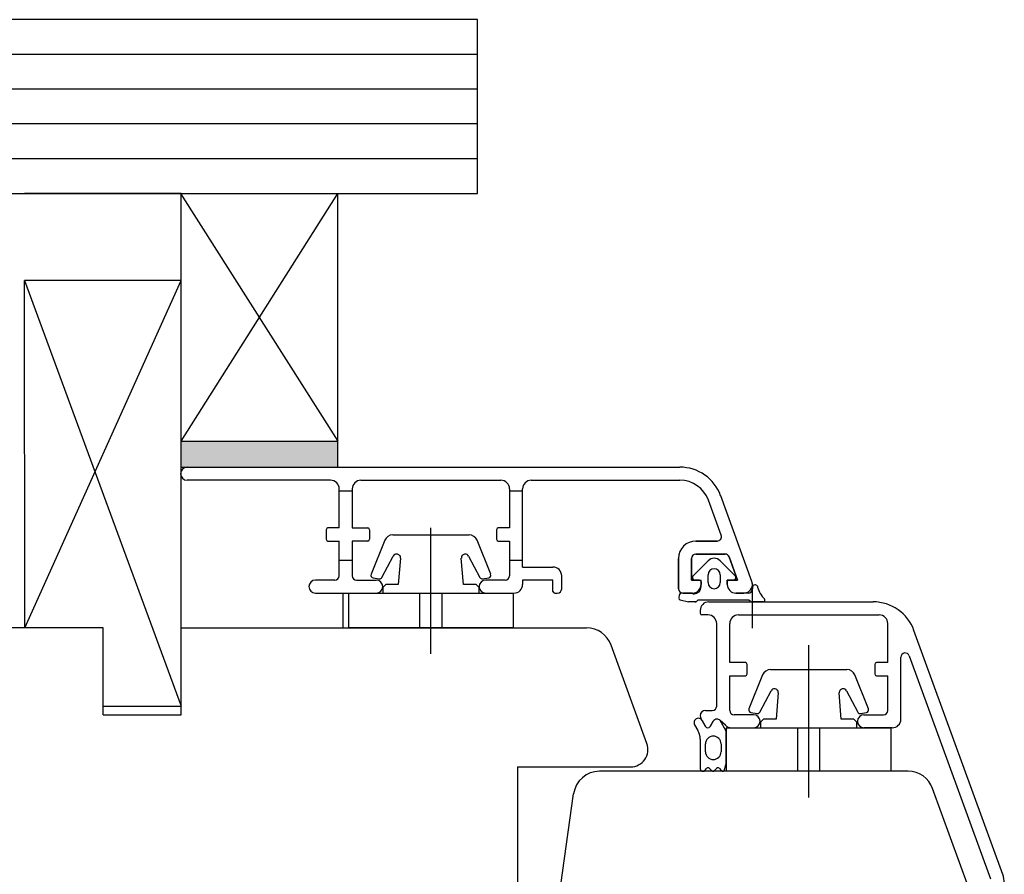
# Model space of a CAD drawing. Extents: x 1627 to 2765, y -3968 to -2744.
# Drawn here: x 1968 to 2081, y -3278 to -3180 of the extents above; entities that cross this region are included whole.
import ezdxf

# ---------------------------------------------------------------- set-up
doc = ezdxf.new("R2010")
doc.units = 0
doc.layers.get('0').update_dxf_attribs({"linetype": 'CONTINUOUS'})
doc.layers.add('1', color=7, linetype='CONTINUOUS')

msp = doc.modelspace()

# ---------------------------------------------------------------- hatches: boundary and pattern name
msp.add_hatch(color=256).paths.add_polyline_path([(2004.22, -3228.35), (1986.22, -3228.35), (1986.22, -3231.35), (2004.22, -3231.35)])

# ---------------------------------------------------------------- linework, layer by layer
for p, q in [((2020.3, -3179.85), (1627.22, -3179.85)), ((2020.3, -3199.85), (2020.3, -3179.85)), ((2020.3, -3183.85), (1627.22, -3183.85)), ((2020.3, -3187.85), (1627.22, -3187.85)), ((2020.3, -3191.85), (1627.22, -3191.85)), ((2020.3, -3195.85), (1627.22, -3195.85)), ((1942.76, -3199.85), (1968.14, -3199.85)), ((1968.14, -3199.85), (1986.14, -3199.85)), ((1968.14, -3199.85), (1986.14, -3199.85)), ((1986.22, -3199.85), (1968.16, -3199.85)), ((1986.14, -3199.85), (2004.22, -3228.35)), ((1986.14, -3199.85), (2020.3, -3199.85)), ((1986.22, -3228.35), (2004.22, -3199.85)), ((1986.22, -3231.35), (1986.22, -3199.85)), ((1986.22, -3199.85), (2004.22, -3199.85)), ((2004.22, -3231.35), (2004.22, -3199.85)), ((1968.21, -3249.85), (1968.16, -3209.85)), ((1986.22, -3209.85), (1968.16, -3209.85)), ((1968.16, -3209.85), (1986.22, -3258.85)), ((1968.21, -3249.85), (1986.22, -3209.85)), ((1986.22, -3259.85), (1986.22, -3209.85)), ((1986.22, -3231.35), (2004.22, -3231.35)), ((2051.94, -3244.72), (2051.94, -3249.89)), ((1977.22, -3249.85), (1957.93, -3249.85)), ((1977.22, -3259.85), (1977.22, -3249.85)), ((1986.22, -3259.85), (1986.22, -3249.85))]:
    msp.add_line(p, q)
at = {"color": 7}
for p, q in [((1986.22, -3228.35), (2004.22, -3228.35)), ((1986.89, -3231.35), (2043.6, -3231.35)), ((2003.4, -3232.85), (1986.89, -3232.85)), ((2006.9, -3232.85), (2023, -3232.85)), ((2026.5, -3232.85), (2043.6, -3232.85)), ((2004.4, -3234.1), (2004.4, -3233.85)), ((2005.9, -3234.1), (2004.4, -3234.1)), ((2004.4, -3238.35), (2004.4, -3234.1)), ((2005.9, -3233.85), (2005.9, -3234.1)), ((2005.9, -3234.1), (2005.9, -3238.35)), ((2024, -3233.85), (2024, -3234.1)), ((2025.5, -3234.1), (2024, -3234.1)), ((2024, -3234.1), (2024, -3238.35)), ((2025.5, -3234.1), (2025.5, -3233.85)), ((2025.5, -3242.1), (2025.5, -3234.1)), ((2048.36, -3239.18), (2046.89, -3235.16)), ((2051.89, -3244.51), (2048.3, -3234.64)), ((2002.9, -3238.55), (2002.9, -3239.65)), ((2004.4, -3238.35), (2003.1, -3238.35)), ((2005.9, -3238.35), (2007.7, -3238.35)), ((2007.9, -3238.55), (2007.9, -3239.65)), ((2014.95, -3252.85), (2014.95, -3238.32)), ((2022.5, -3238.55), (2022.5, -3239.65)), ((2024, -3238.35), (2022.7, -3238.35)), ((2003.1, -3239.85), (2004.4, -3239.85)), ((2004.4, -3242.1), (2004.4, -3239.85)), ((2005.9, -3239.85), (2005.9, -3242.1)), ((2007.7, -3239.85), (2005.9, -3239.85)), ((2009.64, -3239.76), (2008.08, -3243.67)), ((2010.56, -3239.15), (2011.45, -3239.15)), ((2011.45, -3239.15), (2014.95, -3239.15)), ((2014.95, -3239.15), (2018.45, -3239.15)), ((2018.45, -3239.15), (2019.35, -3239.15)), ((2021.83, -3243.67), (2020.27, -3239.76)), ((2022.7, -3239.85), (2024, -3239.85)), ((2024, -3239.85), (2024, -3242.1)), ((2047.89, -3239.85), (2045.45, -3239.85)), ((2005.9, -3242.1), (2004.4, -3242.1)), ((2004.4, -3243.85), (2004.4, -3242.1)), ((2005.9, -3242.1), (2005.9, -3243.85)), ((2009.32, -3244.06), (2010.62, -3241.58)), ((2011.45, -3241.84), (2011.2, -3244.85)), ((2018.7, -3244.85), (2018.45, -3241.84)), ((2019.28, -3241.58), (2020.59, -3244.06)), ((2025.5, -3242.1), (2024, -3242.1)), ((2024, -3242.1), (2024, -3243.85)), ((2025.5, -3242.85), (2025.5, -3242.1)), ((2043.45, -3245.35), (2043.45, -3241.85)), ((2044.95, -3244.35), (2044.95, -3241.85)), ((2048.8, -3241.35), (2045.45, -3241.35)), ((2050.24, -3244.35), (2049.27, -3241.68)), ((2025.5, -3242.85), (2029, -3242.85)), ((2003.9, -3244.35), (2001.65, -3244.35)), ((2006.4, -3244.35), (2008.65, -3244.35)), ((2008.3, -3244.09), (2009.01, -3244.21)), ((2020.9, -3244.21), (2021.6, -3244.09)), ((2023.5, -3244.35), (2021.25, -3244.35)), ((2029, -3244.35), (2025.5, -3244.35)), ((2025.5, -3244.35), (2025.5, -3244.85)), ((2029, -3245.65), (2029, -3244.35)), ((2030, -3245.35), (2030, -3243.85)), ((2045.85, -3244.35), (2044.95, -3244.35)), ((2049.25, -3244.35), (2050.24, -3244.35)), ((2009.75, -3244.85), (2009.45, -3245.15)), ((2009.45, -3245.85), (2009.45, -3245.15)), ((2011.2, -3244.85), (2009.75, -3244.85)), ((2020.15, -3244.85), (2018.7, -3244.85)), ((2020.45, -3245.15), (2020.15, -3244.85)), ((2020.45, -3245.15), (2020.45, -3245.85)), ((2046.05, -3244.85), (2046.05, -3244.55)), ((2049.05, -3244.85), (2049.05, -3244.55)), ((2001.65, -3245.85), (2008.65, -3245.85)), ((2004.85, -3249.85), (2004.85, -3245.85)), ((2005.45, -3245.85), (2011.55, -3245.85)), ((2005.45, -3245.85), (2005.45, -3249.85)), ((2011.55, -3245.85), (2013.1, -3245.85)), ((2013.1, -3245.85), (2013.65, -3245.85)), ((2013.65, -3245.85), (2014.95, -3245.85)), ((2013.65, -3245.85), (2013.65, -3249.85)), ((2014.95, -3245.85), (2016.25, -3245.85)), ((2016.25, -3245.85), (2016.8, -3245.85)), ((2016.25, -3249.85), (2016.25, -3245.85)), ((2016.8, -3245.85), (2018.35, -3245.85)), ((2018.35, -3245.85), (2024.45, -3245.85)), ((2021.25, -3245.85), (2024.5, -3245.85)), ((2024.45, -3249.85), (2024.45, -3245.85)), ((2029.2, -3245.85), (2029.5, -3245.85)), ((2045.05, -3245.85), (2043.95, -3245.85)), ((2050.95, -3245.85), (2050.05, -3245.85)), ((2046.94, -3246.85), (2065.85, -3246.85)), ((2045.94, -3247.85), (2045.94, -3248.15)), ((2046.84, -3248.35), (2046.14, -3248.35)), ((2050.34, -3248.35), (2066.54, -3248.35)), ((1986.22, -3249.85), (2032.87, -3249.85)), ((2024.45, -3249.85), (2005.45, -3249.85)), ((2047.84, -3258.85), (2047.84, -3249.35)), ((2049.34, -3253.85), (2049.34, -3249.35)), ((2067.54, -3253.85), (2067.54, -3249.35)), ((2080.76, -3278.21), (2070.55, -3250.14)), ((2039.81, -3263.17), (2035.69, -3251.83)), ((2058.43, -3269.35), (2058.43, -3251.82)), ((2069.04, -3260.35), (2069.04, -3253.23)), ((2070.01, -3253.06), (2079.35, -3278.72)), ((2051.14, -3253.85), (2049.34, -3253.85)), ((2051.34, -3255.15), (2051.34, -3254.05)), ((2066.04, -3254.05), (2066.04, -3255.15)), ((2067.54, -3253.85), (2066.24, -3253.85)), ((2049.34, -3259.35), (2049.34, -3255.35)), ((2049.34, -3255.35), (2051.14, -3255.35)), ((2053.12, -3255.26), (2051.56, -3259.17)), ((2054.04, -3254.65), (2054.93, -3254.65)), ((2054.93, -3254.65), (2058.43, -3254.65)), ((2058.43, -3254.65), (2061.93, -3254.65)), ((2061.93, -3254.65), (2062.83, -3254.65)), ((2065.31, -3259.17), (2063.75, -3255.26)), ((2066.24, -3255.35), (2067.54, -3255.35)), ((2067.54, -3259.35), (2067.54, -3255.35)), ((2052.8, -3259.56), (2054.1, -3257.08)), ((2054.93, -3257.34), (2054.68, -3260.35)), ((2062.18, -3260.35), (2061.94, -3257.34)), ((2062.77, -3257.08), (2064.07, -3259.56)), ((1977.22, -3258.85), (1986.22, -3258.85)), ((1977.22, -3259.85), (1986.22, -3259.85)), ((2046.57, -3261.2), (2046.02, -3260.25)), ((2046.54, -3259.35), (2047.34, -3259.35)), ((2052.09, -3259.85), (2049.84, -3259.85)), ((2051.78, -3259.59), (2052.49, -3259.71)), ((2064.38, -3259.71), (2065.09, -3259.59)), ((2064.79, -3259.85), (2067.04, -3259.85)), ((2045.3, -3261), (2045.68, -3261.65)), ((2046.17, -3260.5), (2046.57, -3261.2)), ((2047.44, -3260.6), (2047.09, -3261.2)), ((2047.09, -3261.2), (2047.44, -3260.6)), ((2048.86, -3261.06), (2048.23, -3260.5)), ((2048.88, -3261.66), (2048.23, -3260.5)), ((2048.93, -3261.35), (2048.93, -3266.35)), ((2048.93, -3261.35), (2055.03, -3261.35)), ((2049.56, -3261.35), (2052.09, -3261.35)), ((2053.23, -3260.35), (2052.93, -3260.65)), ((2052.93, -3261.35), (2052.93, -3260.65)), ((2054.68, -3260.35), (2053.23, -3260.35)), ((2055.03, -3261.35), (2056.58, -3261.35)), ((2056.58, -3261.35), (2057.14, -3261.35)), ((2057.14, -3261.35), (2058.43, -3261.35)), ((2057.14, -3261.35), (2057.14, -3266.35)), ((2058.43, -3261.35), (2059.73, -3261.35)), ((2059.73, -3261.35), (2060.28, -3261.35)), ((2059.73, -3266.35), (2059.73, -3261.35)), ((2060.28, -3261.35), (2061.84, -3261.35)), ((2061.84, -3261.35), (2067.93, -3261.35)), ((2063.63, -3260.35), (2062.18, -3260.35)), ((2063.93, -3260.65), (2063.63, -3260.35)), ((2063.93, -3260.65), (2063.93, -3261.35)), ((2068.04, -3261.35), (2064.79, -3261.35)), ((2067.93, -3266.35), (2067.93, -3261.35)), ((2048.93, -3265.46), (2048.93, -3261.8)), ((2045.95, -3262.65), (2045.95, -3266.05)), ((2046.55, -3264.1), (2046.55, -3263.2)), ((2048.35, -3263.2), (2048.35, -3264.1)), ((2024.93, -3265.85), (2024.93, -3285.85)), ((2024.93, -3265.85), (2037.93, -3265.85)), ((2048.69, -3266.29), (2048.88, -3265.6)), ((2069.87, -3266.35), (2034.35, -3266.35)), ((2046.46, -3266.27), (2046.71, -3266.01)), ((2046.99, -3266.01), (2047.28, -3266.29)), ((2047.56, -3266.29), (2047.84, -3266.01)), ((2048.13, -3266.01), (2048.41, -3266.29)), ((2067.93, -3266.35), (2048.93, -3266.35)), ((2067.93, -3266.35), (2048.93, -3266.35)), ((2028.93, -3286.35), (2031.38, -3268.94)), ((2076.81, -3279.67), (2072.69, -3268.33)), ((2076.81, -3279.67), (2072.69, -3268.33))]:
    msp.add_line(p, q, dxfattribs=at)
at = {"color": 2}
for p, q in [((2049.96, -3243.84), (2050.05, -3244.05)), ((2051.95, -3245.14), (2051.95, -3245.36)), ((2052.52, -3245.06), (2052.55, -3245.17)), ((2053.2, -3246.85), (2051.86, -3246.85))]:
    msp.add_line(p, q, dxfattribs=at)
at = {"color": 7}
for centre, radius, start, end in [((1986.89, -3232.1), 0.75, 90, 270), ((2043.6, -3236.35), 5, 20, 90), ((2003.4, -3233.85), 1, 0, 90), ((2006.9, -3233.85), 1, 90, 180), ((2023, -3233.85), 1, 0, 90), ((2026.5, -3233.85), 1, 90, 180), ((2043.6, -3236.35), 3.5, 20, 90), ((2003.1, -3238.55), 0.2, 90, 180), ((2007.7, -3238.55), 0.2, 0, 90), ((2022.7, -3238.55), 0.2, 90, 180), ((2003.1, -3239.65), 0.2, 180, 270), ((2007.7, -3239.65), 0.2, 270, 0), ((2010.56, -3240.15), 1, 90, 157), ((2019.35, -3240.15), 1, 23, 90), ((2022.7, -3239.65), 0.2, 180, 270), ((2045.45, -3241.85), 2, 90, 180), ((2047.89, -3239.35), 0.5, 270, 20), ((2011.01, -3241.8), 0.446, 90, 150), ((2011.01, -3241.8), 0.446, 355.2925, 90), ((2018.9, -3241.8), 0.446, 90, 184.7075), ((2018.9, -3241.8), 0.446, 30, 90), ((2045.45, -3241.85), 0.5, 90, 180), ((2048.8, -3241.85), 0.5, 20, 90), ((2029, -3243.85), 1, 0, 90), ((2001.65, -3245.1), 0.75, 90, 180), ((2003.9, -3243.85), 0.5, 270, 0), ((2006.4, -3243.85), 0.5, 180, 270), ((2008.35, -3243.79), 0.3, 157, 260), ((2008.65, -3245.1), 0.75, 0, 90), ((2009.06, -3243.91), 0.3, 260, 330), ((2021.25, -3245.1), 0.75, 90, 180), ((2020.85, -3243.91), 0.3, 210, 280), ((2021.55, -3243.79), 0.3, 280, 23), ((2023.5, -3243.85), 0.5, 270, 0), ((2045.85, -3244.55), 0.2, 0, 90), ((2049.25, -3244.55), 0.2, 90, 180), ((2001.65, -3245.1), 0.75, 180, 270), ((2008.65, -3245.1), 0.75, 270, 0), ((2021.25, -3245.1), 0.75, 180, 270), ((2024.5, -3244.85), 1, 270, 0), ((2029.5, -3245.35), 0.5, 270, 0), ((2043.95, -3245.35), 0.5, 180, 270), ((2045.05, -3244.85), 1, 270, 0), ((2050.05, -3244.85), 1, 180, 270), ((2050.95, -3244.85), 1, 270, 355.4666), ((2050.95, -3244.85), 1, 355.4666, 20), ((2029.2, -3245.65), 0.2, 180, 270), ((2046.94, -3247.85), 1, 90, 180), ((2065.85, -3251.85), 5, 20, 90), ((2046.14, -3248.15), 0.2, 180, 270), ((2046.84, -3249.35), 1, 0, 90), ((2050.34, -3249.35), 1, 90, 180), ((2066.54, -3249.35), 1, 0, 90), ((2032.87, -3252.85), 3, 20, 90), ((2069.54, -3253.23), 0.5, 20, 180), ((2051.14, -3254.05), 0.2, 0, 90), ((2066.24, -3254.05), 0.2, 90, 180), ((2051.14, -3255.15), 0.2, 270, 0), ((2054.04, -3255.65), 1, 90, 157), ((2062.83, -3255.65), 1, 23, 90), ((2066.24, -3255.15), 0.2, 180, 270), ((2054.49, -3257.3), 0.446, 90, 150), ((2054.49, -3257.3), 0.446, 355.2925, 90), ((2062.38, -3257.3), 0.446, 90, 184.7075), ((2062.38, -3257.3), 0.446, 30, 90), ((2047.34, -3258.85), 0.5, 270, 0), ((2045.74, -3260.75), 0.5, 90, 210), ((2045.74, -3260.75), 0.5, 30, 90), ((2046.54, -3259.95), 0.6, 90, 180), ((2046.54, -3259.95), 0.6, 180, 210), ((2049.84, -3259.35), 0.5, 180, 270), ((2051.83, -3259.29), 0.3, 157, 260), ((2052.09, -3260.6), 0.75, 0, 90), ((2052.54, -3259.41), 0.3, 260, 330), ((2064.79, -3260.6), 0.75, 90, 180), ((2064.33, -3259.41), 0.3, 210, 280), ((2065.03, -3259.29), 0.3, 280, 23), ((2067.04, -3259.35), 0.5, 270, 0), ((2046.83, -3261.05), 0.3, 210, 270), ((2046.83, -3261.05), 0.3, 210, 330), ((2046.83, -3261.05), 0.3, 270, 330), ((2047.87, -3260.85), 0.5, 90, 150), ((2047.87, -3260.85), 0.5, 90, 150), ((2047.87, -3260.85), 0.5, 45, 90), ((2047.87, -3260.85), 0.5, 45, 90), ((2049.56, -3260.35), 1, 225, 270), ((2052.09, -3260.6), 0.75, 270, 0), ((2064.79, -3260.6), 0.75, 180, 270), ((2068.04, -3260.35), 1, 270, 0), ((2043.95, -3262.65), 2, 0, 30), ((2047.45, -3263.2), 0.9, 90, 180), ((2047.45, -3263.2), 0.9, 0, 90), ((2048.73, -3261.8), 0.2, 0, 45), ((2037.93, -3263.85), 2, 270, 20), ((2047.45, -3264.1), 0.9, 180, 270), ((2047.45, -3264.1), 0.9, 270, 0), ((2048.73, -3265.46), 0.2, 315.0541, 360), ((2034.35, -3269.35), 3, 90, 172), ((2046.25, -3266.05), 0.3, 180, 270), ((2046.25, -3266.05), 0.3, 270, 315), ((2046.85, -3266.15), 0.2, 90, 135), ((2046.85, -3266.15), 0.2, 45, 90), ((2047.42, -3266.15), 0.2, 225, 315), ((2047.98, -3266.15), 0.2, 90, 135), ((2047.98, -3266.15), 0.2, 45, 90), ((2048.55, -3266.15), 0.2, 225, 270), ((2048.55, -3266.15), 0.2, 270, 315), ((2069.87, -3269.35), 3, 20, 90), ((2069.87, -3269.35), 3, 20, 90), ((2077.94, -3279.23), 3, 0, 20)]:
    msp.add_arc(centre, radius, start, end, dxfattribs=at)
for p in [(2014.95, -3245.85), (2014.95, -3245.85), (2014.95, -3245.85), (2014.95, -3245.85), (2014.95, -3245.85), (2014.95, -3245.85), (2014.95, -3245.85), (2014.95, -3245.85), (2014.95, -3245.85), (2014.95, -3245.85), (2014.95, -3245.85), (2014.95, -3245.85), (2014.95, -3245.85), (2014.95, -3245.85), (2014.95, -3245.85), (2014.95, -3245.85), (2014.95, -3245.85), (2014.95, -3245.85), (2014.95, -3245.85), (2014.95, -3245.85), (2014.95, -3245.85), (2014.95, -3245.85), (2014.95, -3245.85), (2014.95, -3245.85), (2014.95, -3245.85), (2014.95, -3245.85), (2014.95, -3245.85), (2014.95, -3245.85), (2014.95, -3245.85), (2014.95, -3245.85), (2014.95, -3245.85), (2014.95, -3245.85), (2014.95, -3245.85), (2014.95, -3245.85), (2014.95, -3245.85), (2014.95, -3245.85), (2014.95, -3245.85), (2014.95, -3245.85), (2014.95, -3245.85), (2014.95, -3245.85), (2014.95, -3245.85), (2014.95, -3245.85), (2014.95, -3245.85), (2014.95, -3245.85), (2014.95, -3245.85), (2014.95, -3245.85), (2014.95, -3245.85), (2014.95, -3245.85), (2014.95, -3245.85), (2014.95, -3245.85), (2014.95, -3245.85), (2014.95, -3245.85), (2014.95, -3245.85), (2014.95, -3245.85), (2014.95, -3245.85), (2014.95, -3245.85), (2014.95, -3245.85), (2014.95, -3245.85), (2014.95, -3245.85), (2014.95, -3245.85), (2014.95, -3245.85), (2014.95, -3245.85), (2014.95, -3245.85), (2014.95, -3245.85), (2014.95, -3245.85), (2014.95, -3245.85), (2014.95, -3245.85), (2014.95, -3245.85), (2014.95, -3245.85), (2014.95, -3245.85), (2014.95, -3245.85), (2014.95, -3245.85), (2014.95, -3245.85), (2014.95, -3245.85), (2014.95, -3245.85), (2014.95, -3245.85), (2014.95, -3245.85), (2014.95, -3245.85), (2014.95, -3245.85), (2014.95, -3245.85), (2014.95, -3245.85), (2014.95, -3245.85), (2014.95, -3245.85), (2014.95, -3245.85), (2014.95, -3245.85), (2014.95, -3245.85), (2014.95, -3245.85), (2014.95, -3245.85), (2014.95, -3245.85), (2014.95, -3245.85), (2014.95, -3245.85), (2014.95, -3245.85), (2014.95, -3245.85), (2014.95, -3245.85), (2014.95, -3245.85), (2014.95, -3245.85), (2014.95, -3245.85), (2014.95, -3245.85), (2014.95, -3245.85), (2014.95, -3245.85), (2014.95, -3245.85), (2014.95, -3245.85), (2014.95, -3245.85), (2014.95, -3245.85), (2014.95, -3245.85), (2014.95, -3245.85), (2014.95, -3245.85), (2014.95, -3245.85), (2014.95, -3245.85), (2014.95, -3245.85), (2014.95, -3245.85), (2014.95, -3245.85), (2014.95, -3245.85), (2014.95, -3245.85), (2014.95, -3245.85), (2014.95, -3245.85), (2014.95, -3245.85), (2014.95, -3245.85), (2014.95, -3245.85), (2014.95, -3245.85), (2014.95, -3245.85), (2014.95, -3245.85), (2014.95, -3245.85), (2014.95, -3245.85), (2014.95, -3245.85), (2014.95, -3245.85), (2014.95, -3245.85), (2014.95, -3245.85), (2014.95, -3245.85), (2014.95, -3245.85), (2014.95, -3245.85), (2014.95, -3245.85), (2014.95, -3245.85), (2014.95, -3245.85), (2014.95, -3245.85), (2014.95, -3245.85), (2014.95, -3245.85), (2014.95, -3245.85), (2014.95, -3245.85), (2014.95, -3245.85), (2014.95, -3245.85), (2014.95, -3245.85), (2014.95, -3245.85), (2014.95, -3245.85), (2014.95, -3245.85), (2014.95, -3245.85), (2014.95, -3245.85), (2014.95, -3245.85), (2014.95, -3245.85), (2014.95, -3245.85), (2014.95, -3245.85), (2014.95, -3245.85), (2014.95, -3245.85), (2014.95, -3245.85), (2014.95, -3245.85), (2014.95, -3245.85), (2014.95, -3245.85), (2014.95, -3245.85), (2014.95, -3245.85), (2014.95, -3245.85), (2014.95, -3245.85), (2014.95, -3245.85), (2014.95, -3245.85), (2014.95, -3245.85), (2014.95, -3245.85), (2014.95, -3245.85), (2014.95, -3245.85), (2014.95, -3245.85), (2014.95, -3245.85), (2014.95, -3245.85), (2014.95, -3245.85), (2014.95, -3245.85), (2014.95, -3245.85), (2014.95, -3245.85), (2014.95, -3245.85), (2014.95, -3245.85), (2014.95, -3245.85), (2014.95, -3245.85), (2014.95, -3245.85), (2014.95, -3245.85), (2014.95, -3245.85), (2014.95, -3245.85), (2014.95, -3245.85), (2014.95, -3245.85), (2014.95, -3245.85), (2014.95, -3245.85), (2014.95, -3245.85), (2014.95, -3245.85), (2014.95, -3245.85), (2014.95, -3245.85), (2014.95, -3245.85), (2014.95, -3245.85), (2014.95, -3245.85), (2014.95, -3245.85), (2014.95, -3245.85), (2014.95, -3245.85), (2014.95, -3245.85), (2014.95, -3245.85), (2014.95, -3245.85), (2014.95, -3245.85), (2014.95, -3245.85), (2014.95, -3245.85), (2014.95, -3245.85), (2014.95, -3245.85), (2014.95, -3245.85), (2014.95, -3245.85), (2014.95, -3245.85), (2014.95, -3245.85), (2014.95, -3245.85), (2014.95, -3245.85), (2014.95, -3245.85), (2014.95, -3245.85), (2014.95, -3245.85), (2014.95, -3245.85), (2014.95, -3245.85), (2014.95, -3245.85), (2014.95, -3245.85), (2014.95, -3245.85), (2014.95, -3245.85), (2014.95, -3245.85), (2014.95, -3245.85), (2014.95, -3245.85), (2014.95, -3245.85), (2014.95, -3245.85), (2014.95, -3245.85), (2014.95, -3245.85), (2014.95, -3245.85), (2014.95, -3245.85), (2014.95, -3245.85), (2014.95, -3245.85), (2014.95, -3245.85), (2014.95, -3245.85), (2014.95, -3245.85), (2014.95, -3245.85), (2014.95, -3245.85), (2014.95, -3245.85), (2014.95, -3245.85), (2014.95, -3245.85), (2014.95, -3245.85), (2014.95, -3245.85), (2014.95, -3245.85), (2014.95, -3245.85), (2014.95, -3245.85), (2014.95, -3245.85), (2014.95, -3245.85), (2014.95, -3245.85), (2014.95, -3245.85), (2014.95, -3245.85), (2014.95, -3245.85), (2014.95, -3245.85), (2014.95, -3245.85), (2014.95, -3245.85), (2014.95, -3245.85), (2014.95, -3245.85), (2014.95, -3245.85), (2014.95, -3245.85), (2058.43, -3261.35), (2058.43, -3261.35), (2058.43, -3261.35), (2058.43, -3261.35), (2058.43, -3261.35), (2058.43, -3261.35), (2058.43, -3261.35), (2058.43, -3261.35), (2058.43, -3261.35), (2058.43, -3261.35), (2058.43, -3261.35), (2058.43, -3261.35), (2058.43, -3261.35), (2058.43, -3261.35), (2058.43, -3261.35), (2058.43, -3261.35), (2058.43, -3261.35), (2058.43, -3261.35), (2058.43, -3261.35), (2058.43, -3261.35), (2058.43, -3261.35), (2058.43, -3261.35), (2058.43, -3261.35), (2058.43, -3261.35), (2058.43, -3261.35), (2058.43, -3261.35), (2058.43, -3261.35), (2058.43, -3261.35), (2058.43, -3261.35), (2058.43, -3261.35), (2058.43, -3261.35), (2058.43, -3261.35), (2058.43, -3261.35), (2058.43, -3261.35), (2058.43, -3261.35), (2058.43, -3261.35), (2058.43, -3261.35), (2058.43, -3261.35), (2058.43, -3261.35), (2058.43, -3261.35), (2058.43, -3261.35), (2058.43, -3261.35), (2058.43, -3261.35), (2058.43, -3261.35), (2058.43, -3261.35), (2058.43, -3261.35), (2058.43, -3261.35), (2058.43, -3261.35), (2058.43, -3261.35), (2058.43, -3261.35), (2058.43, -3261.35), (2058.43, -3261.35), (2058.43, -3261.35), (2058.43, -3261.35), (2058.43, -3261.35), (2058.43, -3261.35), (2058.43, -3261.35), (2058.43, -3261.35), (2058.43, -3261.35), (2058.43, -3261.35), (2058.43, -3261.35), (2058.43, -3261.35), (2058.43, -3261.35), (2058.43, -3261.35), (2058.43, -3261.35), (2058.43, -3261.35), (2058.43, -3261.35), (2058.43, -3261.35), (2058.43, -3261.35), (2058.43, -3261.35), (2058.43, -3261.35), (2058.43, -3261.35), (2058.43, -3261.35), (2058.43, -3261.35), (2058.43, -3261.35), (2058.43, -3261.35), (2058.43, -3261.35), (2058.43, -3261.35), (2058.43, -3261.35), (2058.43, -3261.35), (2058.43, -3261.35), (2058.43, -3261.35), (2058.43, -3261.35), (2058.43, -3261.35), (2058.43, -3261.35), (2058.43, -3261.35), (2058.43, -3261.35), (2058.43, -3261.35), (2058.43, -3261.35), (2058.43, -3261.35), (2058.43, -3261.35), (2058.43, -3261.35), (2058.43, -3261.35), (2058.43, -3261.35), (2058.43, -3261.35), (2058.43, -3261.35), (2058.43, -3261.35), (2058.43, -3261.35), (2058.43, -3261.35), (2058.43, -3261.35), (2058.43, -3261.35), (2058.43, -3261.35), (2058.43, -3261.35), (2058.43, -3261.35), (2058.43, -3261.35), (2058.43, -3261.35), (2058.43, -3261.35), (2058.43, -3261.35), (2058.43, -3261.35), (2058.43, -3261.35), (2058.43, -3261.35), (2058.43, -3261.35), (2058.43, -3261.35), (2058.43, -3261.35), (2058.43, -3261.35), (2058.43, -3261.35), (2058.43, -3261.35), (2058.43, -3261.35), (2058.43, -3261.35), (2058.43, -3261.35), (2058.43, -3261.35), (2058.43, -3261.35), (2058.43, -3261.35), (2058.43, -3261.35), (2058.43, -3261.35), (2058.43, -3261.35), (2058.43, -3261.35), (2058.43, -3261.35), (2058.43, -3261.35), (2058.43, -3261.35), (2058.43, -3261.35), (2058.43, -3261.35), (2058.43, -3261.35), (2058.43, -3261.35), (2058.43, -3261.35), (2058.43, -3261.35), (2058.43, -3261.35), (2058.43, -3261.35), (2058.43, -3261.35), (2058.43, -3261.35), (2058.43, -3261.35), (2058.43, -3261.35), (2058.43, -3261.35), (2058.43, -3261.35), (2058.43, -3261.35), (2058.43, -3261.35), (2058.43, -3261.35), (2058.43, -3261.35), (2058.43, -3261.35), (2058.43, -3261.35), (2058.43, -3261.35), (2058.43, -3261.35), (2058.43, -3261.35), (2058.43, -3261.35), (2058.43, -3261.35), (2058.43, -3261.35), (2058.43, -3261.35), (2058.43, -3261.35), (2058.43, -3261.35), (2058.43, -3261.35), (2058.43, -3261.35), (2058.43, -3261.35), (2058.43, -3261.35), (2058.43, -3261.35), (2058.43, -3261.35), (2058.43, -3261.35), (2058.43, -3261.35), (2058.43, -3261.35), (2058.43, -3261.35), (2058.43, -3261.35), (2058.43, -3261.35), (2058.43, -3261.35), (2058.43, -3261.35), (2058.43, -3261.35), (2058.43, -3261.35), (2058.43, -3261.35), (2058.43, -3261.35), (2058.43, -3261.35), (2058.43, -3261.35), (2058.43, -3261.35), (2058.43, -3261.35), (2058.43, -3261.35), (2058.43, -3261.35), (2058.43, -3261.35), (2058.43, -3261.35), (2058.43, -3261.35), (2058.43, -3261.35), (2058.43, -3261.35), (2058.43, -3261.35), (2058.43, -3261.35), (2058.43, -3261.35), (2058.43, -3261.35), (2058.43, -3261.35), (2058.43, -3261.35), (2058.43, -3261.35), (2058.43, -3261.35), (2058.43, -3261.35), (2058.43, -3261.35), (2058.43, -3261.35), (2058.43, -3261.35), (2058.43, -3261.35), (2058.43, -3261.35), (2058.43, -3261.35), (2058.43, -3261.35), (2058.43, -3261.35), (2058.43, -3261.35), (2058.43, -3261.35), (2058.43, -3261.35), (2058.43, -3261.35), (2058.43, -3261.35), (2058.43, -3261.35), (2058.43, -3261.35), (2058.43, -3261.35), (2058.43, -3261.35), (2058.43, -3261.35), (2058.43, -3261.35), (2058.43, -3261.35), (2058.43, -3261.35), (2058.43, -3261.35), (2058.43, -3261.35), (2058.43, -3261.35), (2058.43, -3261.35), (2058.43, -3261.35), (2058.43, -3261.35), (2058.43, -3261.35), (2058.43, -3261.35), (2058.43, -3261.35), (2058.43, -3261.35), (2058.43, -3261.35), (2058.43, -3261.35), (2058.43, -3261.35), (2058.43, -3261.35), (2058.43, -3261.35), (2058.43, -3261.35), (2058.43, -3261.35), (2058.43, -3261.35), (2058.43, -3261.35), (2058.43, -3261.35), (2058.43, -3261.35), (2058.43, -3261.35), (2058.43, -3261.35), (2058.43, -3261.35), (2058.43, -3261.35), (2058.43, -3261.35), (2058.43, -3261.35), (2058.43, -3261.35), (2058.43, -3261.35), (2058.43, -3261.35), (2058.43, -3261.35), (2058.43, -3261.35), (2058.43, -3261.35), (2058.43, -3261.35), (2058.43, -3261.35), (2058.43, -3261.35), (2058.43, -3261.35), (2058.43, -3261.35)]:
    msp.add_point(p, dxfattribs=at)
at = {"layer": '1', "color": 7}
for p, q in [((2045.45, -3239.85), (2047.89, -3239.85)), ((2043.45, -3241.85), (2043.45, -3245.35)), ((2044.95, -3241.85), (2044.95, -3244.35)), ((2045.45, -3241.35), (2048.8, -3241.35)), ((2049.27, -3241.68), (2050.24, -3244.35)), ((2044.95, -3244.35), (2045.85, -3244.35)), ((2049.05, -3244.35), (2049.05, -3244.85)), ((2050.24, -3244.35), (2049.05, -3244.35)), ((2046.05, -3244.55), (2046.05, -3244.85)), ((2043.95, -3245.85), (2045.05, -3245.85)), ((2050.05, -3245.85), (2050.95, -3245.85)), ((2045.39, -3246.85), (2044.6, -3246.85))]:
    msp.add_line(p, q, dxfattribs=at)
at = {"layer": '1', "color": 2}
for p, q in [((2046.85, -3242.14), (2045.14, -3243.84)), ((2049.96, -3243.84), (2048.26, -3242.14)), ((2045.35, -3244.35), (2046.05, -3244.35)), ((2046.05, -3245.13), (2046.05, -3244.35)), ((2046.85, -3244.64), (2046.85, -3243.74)), ((2048.25, -3243.74), (2048.25, -3244.64)), ((2049.05, -3244.35), (2049.75, -3244.35)), ((2049.05, -3244.85), (2049.05, -3244.35)), ((2043.52, -3246.1), (2043.49, -3246.4)), ((2043.64, -3246.62), (2044.6, -3246.85)), ((2045.11, -3245.91), (2043.87, -3245.85)), ((2045.68, -3246.65), (2045.47, -3246.83)), ((2051.53, -3246.65), (2045.68, -3246.65)), ((2051.49, -3245.85), (2050.05, -3245.85)), ((2051.72, -3246.81), (2051.53, -3246.65))]:
    msp.add_line(p, q, dxfattribs=at)
at = {"layer": '1', "color": 7}
for centre, radius, start, end in [((2045.45, -3241.85), 2, 90, 180), ((2047.89, -3239.35), 0.5, 270, 20), ((2045.45, -3241.85), 0.5, 90, 180), ((2048.8, -3241.85), 0.5, 20, 90), ((2045.85, -3244.55), 0.2, 0, 90), ((2049.25, -3244.55), 0.2, 90, 180), ((2043.95, -3245.35), 0.5, 180, 270), ((2045.05, -3244.85), 1, 270, 0), ((2050.05, -3244.85), 1, 180, 270), ((2050.95, -3244.85), 1, 270, 355.4666), ((2050.95, -3244.85), 1, 355.4666, 20), ((2043.69, -3246.43), 0.2, 173.8153, 256.3645)]:
    msp.add_arc(centre, radius, start, end, dxfattribs=at)
at = {"layer": '1', "color": 2}
for centre, radius, start, end in [((2047.55, -3242.84), 1, 90, 135), ((2047.55, -3242.84), 1, 45, 90), ((2047.55, -3243.74), 0.7, 90, 180), ((2047.55, -3243.74), 0.7, 0, 90), ((2045.35, -3244.05), 0.3, 135, 180), ((2045.35, -3244.05), 0.3, 180, 270), ((2049.75, -3244.05), 0.3, 270, 0), ((2045.25, -3245.13), 0.8, 270, 0), ((2047.55, -3244.64), 0.7, 180, 270), ((2047.55, -3244.64), 0.7, 270, 0), ((2050.05, -3244.85), 1, 180, 270), ((2051.46, -3245.36), 0.495, 273.3357, 0.3042), ((2052.25, -3245.19), 0.3, 95, 171.4202), ((2052.25, -3245.19), 0.3, 25, 95), ((2055.44, -3244.37), 3, 195.4419, 225.5643), ((2043.82, -3246.15), 0.3, 80, 170), ((2045.25, -3245.13), 0.8, 260, 270), ((2053.2, -3246.65), 0.2, 270, 45.5643), ((2045.37, -3246.65), 0.2, 260, 275.4359), ((2045.37, -3246.65), 0.2, 275.4359, 300), ((2051.84, -3246.65), 0.2, 230, 275)]:
    msp.add_arc(centre, radius, start, end, dxfattribs=at)

doc.saveas('drawing.dxf')
